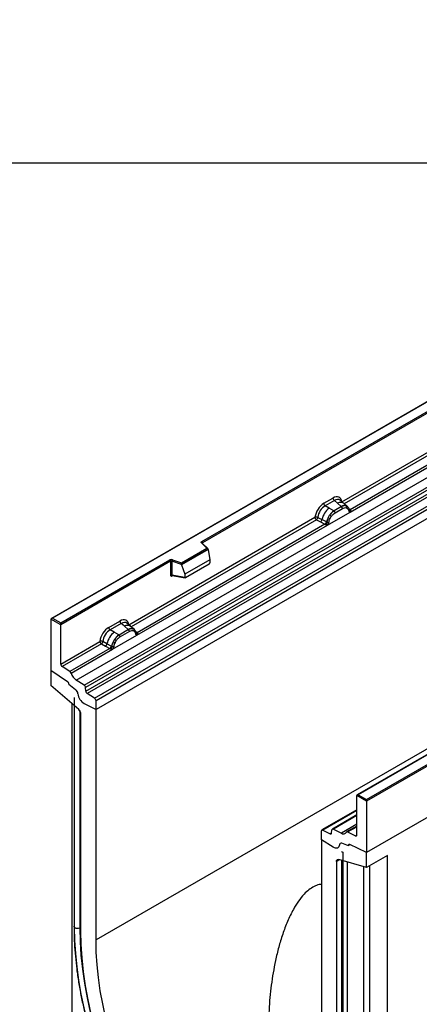
# Model space of a CAD drawing. Units: millimetres. Extents: x 0 to 420, y 0 to 297.
# Drawn here: x 82 to 109, y 33 to 99 of the extents above; entities that cross this region are included whole.
import ezdxf

# ---------------------------------------------------------------- set-up
doc = ezdxf.new("R2010")
doc.units = ezdxf.units.MM
doc.layers.add('SLD-0', color=179, linetype='Continuous')
doc.styles.add('SLDTEXTSTYLE2', font='TXT', dxfattribs={"width": 0.75})
doc.dimstyles.new('SLDDIMSTYLE0', dxfattribs={"dimtxt": 3.5, "dimasz": 3.302, "dimexe": 0, "dimexo": 0.0625, "dimgap": 0.875, "dimtad": 1, "dimlfac": 2, "dimrnd": 1e-09, "dimzin": 12, "dimdsep": 46, "dimtxsty": 'SLDTEXTSTYLE2', "dimsah": 1, "dimcen": 0.09, "dimadec": 0, "dimazin": 3, "dimtfac": 1, "dimtofl": 0, "dimtmove": 0, "dimatfit": 3, "dimfxl": 0, "dimfrac": 2, "dimtolj": 1, "dimtzin": 12, "dimarcsym": 0})

# ---------------------------------------------------------------- blocks, each defined once
blk = doc.blocks.new('_D_7')
at = {"layer": 'SLD-0'}
for p, q in [((54.214, 98.899), (54.214, 88.799)), ((181.214, 98.899), (181.214, 88.799)), ((181.214, 89.799), (54.214, 89.799))]:
    blk.add_line(p, q, dxfattribs=at)
for points in [[(54.214, 89.799), (57.516, 89.291), (57.516, 90.307)], [(181.214, 89.799), (177.912, 90.307), (177.912, 89.291)]]:
    blk.add_solid(points, dxfattribs=at)
at = {"layer": 'SLD-0', "insert": (113.835, 94.31), "char_height": 3.5, "attachment_point": 1, "style": 'SLDTEXTSTYLE2'}
blk.add_mtext('254', dxfattribs=at)

msp = doc.modelspace()

# ---------------------------------------------------------------- linework, layer by layer
at = {"color": 7, "linetype": 'Continuous', "lineweight": 25}
for p, q in [((134.7096, 88.3447), (84.2316, 59.2043)), ((134.7096, 88.3205), (84.303, 59.2214)), ((85.8948, 55.0645), (136.4024, 84.2219)), ((86.4308, 54.7171), (136.9384, 83.8746)), ((137.0326, 83.717), (86.525, 54.5595)), ((86.5476, 54.3172), (137.0553, 83.4746)), ((137.1495, 83.317), (86.6418, 54.1596)), ((87.1376, 53.8384), (137.6452, 82.9958)), ((137.7401, 82.8246), (87.2324, 53.6672)), ((137.7401, 82.2345), (87.2324, 53.077)), ((94.3441, 64.3765), (125.7797, 82.5239)), ((125.8302, 82.4364), (94.3946, 64.289)), ((105.4152, 47.0336), (155.8218, 76.1327)), ((155.9228, 76.0744), (105.4152, 46.917)), ((103.7574, 67.0511), (116.4673, 74.3883)), ((104.3073, 66.3443), (117.3137, 73.8528)), ((117.1392, 73.9146), (104.3128, 66.5101)), ((155.9228, 72.6334), (105.4152, 43.476)), ((102.5475, 66.9447), (103.1614, 67.2991)), ((103.2518, 67.1308), (102.638, 66.7765)), ((103.2518, 67.1308), (103.4671, 66.9482)), ((103.4671, 66.9482), (103.7195, 66.7343)), ((103.8764, 66.9433), (103.6385, 67.1451)), ((104.132, 66.7266), (103.8784, 66.9416)), ((102.9038, 66.623), (102.638, 66.7765)), ((102.7979, 65.4729), (104.3073, 66.3443)), ((103.2151, 66.4431), (102.9038, 66.623)), ((103.2344, 66.432), (103.2151, 66.4431)), ((103.735, 66.721), (103.2344, 66.432)), ((103.3023, 66.3058), (103.8029, 66.5948)), ((103.7195, 66.7343), (103.735, 66.721)), ((104.0425, 66.7763), (104.1346, 66.7243)), ((104.0619, 66.6438), (104.1401, 66.5996)), ((104.1533, 66.6995), (104.1216, 66.7353)), ((104.2542, 66.4892), (104.2528, 66.4933)), ((104.3044, 66.3447), (104.3073, 66.3443)), ((104.3128, 66.5101), (104.3181, 66.5046)), ((104.3181, 66.5046), (104.3401, 66.4792)), ((104.3401, 66.4792), (104.3595, 66.4529)), ((89.4335, 58.782), (101.9514, 66.0085)), ((102.6233, 65.5348), (89.9888, 58.2411)), ((102.0463, 65.8373), (102.3244, 65.6914)), ((102.1397, 65.9972), (102.4173, 65.8492)), ((102.3244, 65.6914), (102.6233, 65.5348)), ((102.7158, 65.6901), (102.4173, 65.8492)), ((102.6315, 65.531), (102.6233, 65.5348)), ((102.6616, 65.5102), (102.6315, 65.531)), ((102.7158, 65.6901), (102.7308, 65.6816)), ((102.7424, 65.6742), (102.7308, 65.6816)), ((102.841, 65.9775), (102.9331, 66.1359)), ((102.965, 65.9212), (103.0432, 66.0558)), ((89.9833, 58.0753), (102.7979, 65.4729)), ((102.6837, 65.4855), (102.6616, 65.5102)), ((102.7979, 65.4729), (102.8007, 65.4766)), ((94.6716, 63.9267), (94.3214, 64.277)), ((94.7445, 63.8966), (94.3719, 64.2692)), ((94.3719, 64.2692), (94.372, 64.2688)), ((92.9712, 62.9451), (94.6716, 63.9267)), ((94.7609, 63.8616), (92.983, 62.8353)), ((94.7609, 63.8345), (92.983, 62.8081)), ((94.7609, 63.8345), (94.7609, 63.8616)), ((94.7609, 63.8345), (94.8864, 63.1499)), ((84.8586, 58.9007), (92.1921, 63.1342)), ((92.2426, 63.0467), (84.8586, 58.784)), ((92.2426, 63.0467), (92.2426, 62.1232)), ((92.3288, 63.0533), (92.3288, 62.1298)), ((92.983, 62.8353), (92.3288, 63.0533)), ((92.3646, 63.1473), (92.9712, 62.9451)), ((94.8864, 63.1499), (93.2004, 62.1766)), ((94.8864, 63.1499), (94.8864, 62.9526)), ((92.983, 62.8081), (92.983, 62.8353)), ((92.983, 62.8081), (93.2004, 62.1766)), ((93.2503, 61.9515), (94.8365, 62.8672)), ((92.3288, 62.1298), (93.2004, 61.9793)), ((92.3499, 62.0964), (92.3491, 62.0959)), ((92.3495, 62.0956), (93.2225, 61.9448)), ((93.2004, 62.1766), (93.2004, 61.9793)), ((84.202, 59.1631), (84.202, 55.7221)), ((84.8586, 58.784), (84.202, 59.1631)), ((84.303, 59.2214), (84.8586, 58.9007)), ((88.0922, 58.5999), (88.8374, 59.03)), ((84.8586, 58.784), (84.8586, 58.9007)), ((84.8586, 56.141), (84.8586, 58.784)), ((88.9279, 58.8618), (88.1827, 58.4316)), ((88.4485, 58.2782), (88.1827, 58.4316)), ((88.7599, 58.0982), (88.4485, 58.2782)), ((89.4111, 58.452), (88.7791, 58.0872)), ((89.4789, 58.3258), (88.847, 57.961)), ((89.1431, 58.6792), (88.9279, 58.8618)), ((89.3955, 58.4652), (89.1431, 58.6792)), ((89.5525, 58.6742), (89.3146, 58.8761)), ((89.4111, 58.452), (89.3955, 58.4652)), ((89.808, 58.4575), (89.5545, 58.6725)), ((89.7185, 58.5073), (89.8106, 58.4552)), ((89.8162, 58.3305), (89.7379, 58.3748)), ((89.8293, 58.4305), (89.7976, 58.4662)), ((89.9888, 58.2411), (89.9942, 58.2356)), ((84.8586, 56.141), (87.4962, 57.6636)), ((87.962, 57.5043), (87.6844, 57.6523)), ((88.3426, 57.1281), (89.9833, 58.0753)), ((88.4778, 57.791), (88.3857, 57.6327)), ((88.588, 57.7109), (88.5097, 57.5763)), ((88.7599, 58.0982), (88.7791, 58.0872)), ((89.9302, 58.2202), (89.9288, 58.2242)), ((89.9833, 58.0753), (89.9804, 58.0756)), ((89.9942, 58.2356), (90.0161, 58.2102)), ((90.0161, 58.2102), (90.0355, 58.1839)), ((87.591, 57.4924), (84.9534, 55.9698)), ((88.168, 57.1899), (85.4722, 55.6337)), ((85.5567, 55.5198), (88.3426, 57.1281)), ((87.591, 57.4924), (87.8691, 57.3466)), ((87.8691, 57.3466), (88.168, 57.1899)), ((88.2605, 57.3452), (87.962, 57.5043)), ((88.1762, 57.1861), (88.168, 57.1899)), ((88.2063, 57.1654), (88.1762, 57.1861)), ((88.2284, 57.1406), (88.2063, 57.1654)), ((88.2755, 57.3367), (88.2605, 57.3452)), ((88.2871, 57.3294), (88.2755, 57.3367)), ((88.3455, 57.1318), (88.3426, 57.1281)), ((84.202, 55.7221), (85.3219, 54.9624)), ((84.202, 55.7221), (84.202, 54.7028)), ((85.4722, 55.6337), (84.9534, 55.9698)), ((86.4308, 54.7171), (85.8948, 55.0645)), ((86.0691, 53.0874), (84.202, 54.7028)), ((85.4142, 54.793), (85.4142, 54.7755)), ((85.4142, 54.7755), (85.8533, 54.4326)), ((86.5476, 54.3172), (86.525, 54.5595)), ((85.7966, 38.4276), (85.7966, 53.8926)), ((87.1376, 53.8384), (86.6418, 54.1596)), ((87.2324, 53.077), (87.2324, 53.6672)), ((85.6162, 53.4793), (85.6162, 29.826)), ((85.7525, 53.3613), (85.7525, 38.5154)), ((86.4406, 53.4862), (87.2324, 53.077)), ((87.2324, 37.5987), (87.2324, 53.077)), ((86.2223, 38.1818), (86.2223, 52.7726)), ((112.1574, 51.5914), (104.7882, 47.3372)), ((112.1931, 51.5879), (104.8596, 47.3543)), ((105.4152, 46.917), (104.7586, 47.296)), ((104.7586, 44.6529), (104.7586, 47.296)), ((104.8596, 47.3543), (105.4152, 47.0336)), ((105.4152, 46.917), (105.4152, 47.0336)), ((104.7586, 46.3387), (102.4143, 44.9854)), ((105.4152, 46.917), (105.4152, 43.476)), ((104.7586, 45.9934), (103.1211, 45.0481)), ((103.1863, 45.0444), (103.7224, 44.7728)), ((104.7586, 45.2497), (104.0797, 44.8578)), ((102.3847, 44.3298), (102.3847, 44.92)), ((102.4796, 44.9816), (102.9753, 44.7305)), ((103.0695, 44.7793), (103.0921, 44.9955)), ((104.145, 44.8541), (104.6637, 44.5913)), ((103.1765, 43.8248), (102.3847, 44.3298)), ((102.3847, 44.3298), (102.3847, 28.8515)), ((104.203, 43.929), (103.7639, 44.093)), ((104.203, 43.9464), (104.203, 43.929)), ((104.2424, 44.0161), (104.233, 44.0107)), ((105.4152, 43.476), (104.2952, 44.0094)), ((103.8206, 43.4876), (103.8206, 28.0226)), ((105.4152, 42.4567), (105.4152, 43.476)), ((106.8294, 43.2731), (105.4152, 42.4567)), ((106.8294, 17.5799), (106.8294, 43.2731)), ((103.3949, 42.8591), (103.3949, 28.2683)), ((105.4152, 42.4567), (103.548, 42.997)), ((103.7369, 42.9424), (103.7369, 28.1392)), ((105.2131, 42.5152), (105.2131, 28.3849)), ((105.6172, 42.5733), (105.6172, 28.6182))]:
    msp.add_line(p, q, dxfattribs=at)
at = {"color": 8, "linetype": 'Continuous', "lineweight": 25}
for p, q in [((116.5622, 74.2171), (103.9111, 66.9138)), ((104.1602, 66.6897), (104.1509, 66.7022)), ((104.3128, 66.5101), (104.2259, 66.5799)), ((104.2544, 66.4895), (104.2931, 66.4638)), ((102.0463, 65.8373), (89.5872, 58.6448)), ((94.3946, 64.2465), (94.3946, 64.289)), ((92.3425, 62.0678), (92.3812, 62.0901)), ((89.836, 58.421), (89.8258, 58.4348)), ((89.9888, 58.2411), (89.9019, 58.3109)), ((89.9304, 58.2205), (89.9691, 58.1948)), ((86.1415, 53.0059), (86.1415, 38.4014)), ((111.7098, 51.7292), (87.2324, 37.5987)), ((104.7586, 46.2973), (102.4796, 44.9816)), ((104.7586, 45.952), (103.1863, 45.0444)), ((104.7586, 45.371), (103.7224, 44.7728)), ((104.145, 44.8541), (104.7586, 45.2083)), ((102.9753, 44.7305), (103.0701, 44.7852)), ((104.6637, 44.5913), (104.7584, 44.6459)), ((103.6052, 42.9805), (103.3949, 42.8591)), ((104.1159, 42.8327), (104.1159, 28.0192)), ((86.2223, 38.4283), (86.1415, 38.4014))]:
    msp.add_line(p, q, dxfattribs=at)
at = {"color": 7, "linetype": 'Continuous', "lineweight": 25, "flags": 128}
for points in [[(104.1632, 66.693), (104.1514, 66.7072), (104.1346, 66.7243)], [(104.2509, 66.5037), (104.252, 66.4991), (104.2528, 66.4932)], [(94.3214, 64.277), (94.3114, 64.2892), (94.305, 64.3021), (94.3023, 64.3155), (94.3034, 64.329), (94.3084, 64.3422), (94.317, 64.3547), (94.329, 64.3662), (94.3441, 64.3765)], [(89.8392, 58.424), (89.8275, 58.4382), (89.8106, 58.4552)], [(103.5985, 43.9882), (103.582, 43.9127), (103.5521, 43.8499), (103.5099, 43.8021), (103.4567, 43.7709), (103.3945, 43.7574), (103.3255, 43.7621), (103.252, 43.7848), (103.1765, 43.8248)], [(103.5985, 43.9882), (103.582, 43.9127), (103.5521, 43.8499), (103.5099, 43.8021), (103.4567, 43.7709), (103.3945, 43.7574), (103.3255, 43.7621), (103.252, 43.7848), (103.1765, 43.8248)], [(104.203, 43.929), (104.2027, 43.9528), (104.2064, 43.974), (104.214, 43.9916), (104.2251, 44.0051), (104.2394, 44.0138), (104.2563, 44.0175), (104.2751, 44.016), (104.2952, 44.0094)], [(104.2952, 44.0094), (104.2768, 44.0161), (104.2593, 44.0185), (104.2434, 44.0164), (104.2295, 44.0099), (104.2182, 43.9992), (104.2099, 43.9847), (104.2047, 43.9669), (104.203, 43.9464)], [(103.3949, 42.8591), (103.3976, 42.896), (103.4059, 42.9287), (103.4194, 42.9562), (103.4377, 42.978), (103.4604, 42.9932), (103.4869, 43.0016), (103.5163, 43.0029), (103.548, 42.997)], [(91.192, 21.821), (90.642, 22.7062), (90.1164, 23.6073), (89.6162, 24.5222), (89.1426, 25.4488), (88.6968, 26.3849), (88.2798, 27.3283), (87.8924, 28.2769), (87.5357, 29.2285), (87.2104, 30.1808), (86.9173, 31.1317), (86.6571, 32.0791), (86.4304, 33.0206), (86.2376, 33.9541), (86.0793, 34.8775), (85.9558, 35.7887), (85.8674, 36.6854), (85.8143, 37.5658), (85.7966, 38.4276)], [(86.1415, 38.4014), (86.1611, 37.4999), (86.2198, 36.578), (86.3177, 35.6383), (86.4543, 34.683), (86.6293, 33.7147), (86.8424, 32.7359), (87.0929, 31.7491), (87.3801, 30.7568), (87.7034, 29.7617), (88.0619, 28.7663), (88.4547, 27.7733), (88.8807, 26.7851), (89.3389, 25.8043), (89.8281, 24.8335), (90.3469, 23.8752), (90.8941, 22.9318), (91.4682, 22.0059)], [(91.468, 22.0358), (90.9027, 22.9476), (90.3638, 23.8766), (89.8529, 24.8203), (89.3712, 25.7764), (88.92, 26.7422), (88.5004, 27.7154), (88.1136, 28.6934), (87.7606, 29.6736), (87.4422, 30.6535), (87.1593, 31.6307), (86.9126, 32.6025), (86.7028, 33.5664), (86.5304, 34.52), (86.3959, 35.4607), (86.2995, 36.3862), (86.2416, 37.294), (86.2223, 38.1818)], [(92.1231, 22.5456), (91.596, 23.3957), (91.0936, 24.2618), (90.6172, 25.1417), (90.1681, 26.033), (89.7475, 26.9335), (89.3563, 27.8408), (88.9957, 28.7525), (88.6666, 29.6664), (88.3698, 30.58), (88.106, 31.491), (87.876, 32.397), (87.6804, 33.2957), (87.5197, 34.1847), (87.3943, 35.0618), (87.3044, 35.9246), (87.2504, 36.771), (87.2324, 37.5987)]]:
    msp.add_lwpolyline(points, dxfattribs=at)
at = {"color": 7, "linetype": 'Continuous', "lineweight": 25}
for centre, radius, start, end in [((102.7696, 66.9557), 0.2224, 182.829151, 233.704458), ((103.3834, 67.3101), 0.2224, 182.829151, 233.704458), ((103.7816, 65.5313), 1.4009, 128.801396, 166.884458), ((103.9438, 65.4911), 1.1989, 127.428137, 147.462551), ((103.1357, 66.2976), 0.1668, 2.829151, 53.704458), ((103.937, 66.325), 0.4635, 76.848264, 117.996339), ((103.6363, 66.5866), 0.1668, 2.829151, 53.704458), ((103.9635, 66.6971), 0.1119, 331.579803, 45.071753), ((104.0675, 66.6588), 0.0937, 320.812445, 44.313389), ((104.2774, 66.5912), 0.1283, 277.034434, 299.252594), ((104.1904, 66.394), 0.1242, 336.606462, 34.224482), ((102.1552, 65.8973), 0.2665, 309.413584, 349.585541), ((102.454, 65.7408), 0.2666, 309.412706, 349.036274), ((102.4526, 65.7569), 0.2882, 308.373817, 344.848491), ((102.4436, 65.8373), 0.393, 303.680039, 313.565259), ((102.471, 65.1888), 0.4377, 41.114423, 56.191514), ((104.0298, 65.3661), 1.3368, 152.782181, 166.350889), ((102.8282, 65.8562), 0.2012, 244.741147, 285.696583), ((103.2438, 66.6992), 0.8264, 240.834307, 250.285087), ((102.541, 65.4808), 0.7634, 48.863109, 59.097852), ((94.2849, 64.2841), 0.1098, 2.605478, 57.394522), ((92.294, 62.9348), 0.2239, 71.630882, 117.061523), ((92.133, 63.0418), 0.1098, 2.605478, 57.394522), ((92.2936, 62.947), 0.112, 71.630882, 117.061523), ((92.477, 63.0508), 0.1482, 139.360515, 179.046054), ((92.2936, 62.0235), 0.112, 71.630882, 117.061523), ((89.0595, 59.041), 0.2224, 182.829151, 233.704458), ((89.3263, 57.1864), 1.4009, 128.801396, 166.884458), ((88.3143, 58.6108), 0.2224, 182.829151, 233.704458), ((89.6131, 58.056), 0.4635, 76.848264, 117.996339), ((89.3124, 58.3176), 0.1668, 2.829151, 53.704458), ((89.6395, 58.4281), 0.1119, 331.579804, 45.071743), ((89.7435, 58.3898), 0.0937, 320.812446, 44.313377), ((89.8697, 58.2179), 0.0586, 299.466345, 51.73442), ((89.5745, 57.0213), 1.3368, 152.782181, 166.350889), ((88.7885, 58.3543), 0.8264, 240.834306, 250.285087), ((89.4885, 57.1462), 1.1989, 127.428137, 147.462551), ((88.0857, 57.136), 0.7634, 48.863109, 59.097853), ((88.6804, 57.9528), 0.1668, 2.829151, 53.704458), ((89.9534, 58.3221), 0.1283, 277.034434, 299.252594), ((89.8665, 58.1249), 0.1242, 336.606462, 34.224482), ((87.6999, 57.5525), 0.2665, 309.413584, 349.585541), ((87.9987, 57.3959), 0.2666, 309.412711, 349.036274), ((87.9973, 57.412), 0.2882, 308.373821, 344.848491), ((87.9883, 57.4924), 0.393, 303.680039, 313.565259), ((88.0157, 56.8439), 0.4377, 41.114519, 56.191491), ((88.373, 57.5114), 0.2012, 244.741147, 285.696583), ((85.0797, 56.1516), 0.2214, 182.752339, 235.226411), ((85.3425, 55.4491), 0.2256, 18.274279, 54.908862), ((85.1924, 54.7821), 0.222, 2.80112, 54.310758), ((85.1896, 54.7809), 0.2247, 358.62607, 53.894105), ((86.4135, 55.8028), 0.9023, 198.274279, 234.908862), ((85.5652, 54.0774), 0.4573, 7.467161, 50.948209), ((86.3016, 54.533), 0.225, 6.779161, 54.953251), ((86.771, 54.3438), 0.225, 186.779161, 234.953251), ((86.8933, 54.242), 0.881, 186.854376, 239.077739), ((87.0113, 53.6566), 0.2213, 2.752339, 55.226411), ((85.7751, 52.7497), 0.4478, 2.934977, 48.954845), ((103.1518, 44.9957), 0.0597, 54.668993, 180.148237), ((102.4453, 44.9306), 0.0615, 56.106395, 189.962411), ((103.0098, 44.7792), 0.0597, 234.668993, 0.148237), ((103.8605, 44.9659), 0.2374, 234.412363, 327.362226), ((104.1104, 44.8058), 0.0594, 54.412363, 147.362226), ((104.698, 44.6423), 0.0615, 236.106395, 9.962411), ((103.7141, 43.9887), 0.1156, 64.501363, 180.260333), ((86.0004, 38.8265), 0.4479, 242.937458, 288.36625)]:
    msp.add_arc(centre, radius, start, end, dxfattribs=at)
at = {"color": 8, "linetype": 'Continuous', "lineweight": 25}
for centre, radius, start, end in [((103.6677, 66.6327), 0.3739, 55.731906, 122.451299), ((104.1829, 66.4936), 0.0699, 304.460564, 359.706437), ((104.269, 66.5945), 0.095, 259.462443, 297.432418), ((104.2747, 66.5843), 0.0908, 256.330781, 298.591915), ((94.3402, 64.2319), 0.0489, 49.69013, 112.720041), ((94.4124, 64.2531), 0.0401, 116.350532, 160.56702), ((92.3832, 62.0703), 0.0407, 142.99852, 183.548783), ((89.3438, 58.3636), 0.3739, 55.731906, 122.451299), ((89.9451, 58.3254), 0.095, 259.462443, 297.432418), ((89.9508, 58.3153), 0.0907, 256.324217, 298.592594)]:
    msp.add_arc(centre, radius, start, end, dxfattribs=at)
at = {"color": 7, "linetype": 'Continuous', "lineweight": 25}
for centre, major_axis, ratio, start_param, end_param in [((102.5542, 66.2448), (0.4285, 0.7423), 0.583725, 0.7907783, 2.2023111), ((103.1547, 66.5915), (0.4332, 0.7505), 0.5711071, 5.6515079, 7.0630407), ((102.6552, 66.1865), (0.3571, 0.6186), 0.6102578, 0.7907755, 2.2023131), ((94.6716, 63.8684), (0.0889, -0.0117), 0.6469225, 0.0849616, 1.6557579), ((92.9712, 62.8868), (-0.0079, 0.0778), 0.1120238, 3.9774107, 5.5482071), ((94.8341, 62.925), (0.0369, 0.0613), 0.6036948, 3.9706218, 5.4964595), ((93.2527, 62.0121), (0.0384, 0.0643), 0.5518016, 2.3963389, 3.9221766), ((84.303, 59.1631), (0.101, 0), 0.5773815, 1.5707963, 3.1415927), ((88.8307, 58.3224), (0.4332, 0.7505), 0.5711071, 5.6515079, 7.0630407), ((88.0989, 57.9), (0.4285, 0.7423), 0.583725, 0.7907783, 2.2023111), ((88.1999, 57.8416), (0.3571, 0.6186), 0.6102578, 0.7907755, 2.2023131), ((104.8596, 47.296), (0.101, 0), 0.5773815, 1.5707963, 3.1415927), ((104.0226, 43.6043), (0.2849, 0.0502), 0.4226089, 3.0672534, 3.8526516)]:
    msp.add_ellipse(centre, major_axis=major_axis, ratio=ratio, start_param=start_param, end_param=end_param, dxfattribs=at)
at = {"color": 8, "linetype": 'Continuous', "lineweight": 25}
for centre in [(103.2557, 66.5332), (88.9318, 58.2641)]:
    msp.add_ellipse(centre, major_axis=(0.3406, 0.6406), ratio=0.5681774, start_param=6.1597425, end_param=7.0431962, dxfattribs=at)
at = {"color": 7, "linetype": 'Continuous', "lineweight": 25}
for points, knots in [([(103.2344, 66.432), (103.1802, 66.3944), (103.072, 66.3191), (102.9794, 66.1969), (102.9331, 66.1359)], [0, 0, 0, 0, 0.500391, 1, 1, 1, 1]), ([(103.0432, 66.0558), (103.0828, 66.1075), (103.162, 66.2112), (103.2554, 66.2743), (103.3023, 66.3058)], [0, 0, 0, 0, 0.49901589, 1, 1, 1, 1]), ([(104.0425, 66.7763), (103.9958, 66.7837), (103.9022, 66.7984), (103.7908, 66.7468), (103.735, 66.721)], [0, 0, 0, 0, 0.499609, 1, 1, 1, 1]), ([(103.8029, 66.5948), (103.8497, 66.6173), (103.9432, 66.6623), (104.0224, 66.65), (104.0619, 66.6438)], [0, 0, 0, 0, 0.5009816, 1, 1, 1, 1]), ([(104.1401, 66.5996), (104.1592, 66.5784), (104.1976, 66.5358), (104.2141, 66.4693), (104.2224, 66.4359)], [0, 0, 0, 0, 0.4984711, 1, 1, 1, 1]), ([(104.2528, 66.4932), (104.243, 66.5341), (104.2234, 66.6163), (104.1768, 66.6717), (104.1533, 66.6995)], [0, 0, 0, 0, 0.4968832, 1, 1, 1, 1]), ([(104.2224, 66.4359), (104.2255, 66.4237), (104.2315, 66.3991), (104.25, 66.3719), (104.2738, 66.352), (104.2942, 66.3471), (104.3044, 66.3447)], [0, 0, 0, 0, 0.2500563, 0.5008594, 0.7502606, 1, 1, 1, 1]), ([(104.3595, 66.4529), (104.3573, 66.4518), (104.3527, 66.4494), (104.3412, 66.4487), (104.3299, 66.4512), (104.3181, 66.4546), (104.3069, 66.4582), (104.2983, 66.4617), (104.2931, 66.4638)], [0, 0, 0, 0, 0.1096864, 0.2296011, 0.5005256, 0.589818, 0.7503202, 1, 1, 1, 1]), ([(104.3595, 66.4529), (104.3604, 66.4417), (104.3622, 66.4194), (104.3515, 66.3874), (104.3324, 66.3611), (104.3159, 66.35), (104.3073, 66.3443)], [0, 0, 0, 0, 0.2510847, 0.5012097, 0.7406195, 1, 1, 1, 1]), ([(102.1397, 65.9972), (102.1366, 65.9833), (102.1303, 65.9549), (102.109, 65.9094), (102.08, 65.8663), (102.0577, 65.8471), (102.0463, 65.8373)], [0, 0, 0, 0, 0.2331501, 0.4770322, 0.73244, 1, 1, 1, 1]), ([(102.7145, 65.5525), (102.7106, 65.5399), (102.7046, 65.5211), (102.6976, 65.5011), (102.6913, 65.4907), (102.6865, 65.4874), (102.6837, 65.4855)], [0, 0, 0, 0, 0.4995263, 0.7499547, 0.8512902, 1, 1, 1, 1]), ([(102.7424, 65.6742), (102.7401, 65.6538), (102.7355, 65.6129), (102.7215, 65.5727), (102.7145, 65.5525)], [0, 0, 0, 0, 0.49881, 1, 1, 1, 1]), ([(102.841, 65.9775), (102.8183, 65.9265), (102.7729, 65.8245), (102.7525, 65.7243), (102.7424, 65.6742)], [0, 0, 0, 0, 0.5003149, 1, 1, 1, 1]), ([(102.8007, 65.4766), (102.8109, 65.4908), (102.8313, 65.5193), (102.8552, 65.5668), (102.8737, 65.6153), (102.8797, 65.6468), (102.8827, 65.6625)], [0, 0, 0, 0, 0.24988, 0.5008705, 0.7500773, 1, 1, 1, 1]), ([(102.8827, 65.6625), (102.891, 65.7054), (102.9075, 65.791), (102.9459, 65.8779), (102.965, 65.9212)], [0, 0, 0, 0, 0.501529, 1, 1, 1, 1]), ([(102.7979, 65.4729), (102.7888, 65.4685), (102.7715, 65.46), (102.743, 65.4588), (102.714, 65.4679), (102.6938, 65.4796), (102.6837, 65.4855)], [0, 0, 0, 0, 0.2593535, 0.4987894, 0.7489148, 1, 1, 1, 1]), ([(92.2426, 62.1232), (92.2439, 62.1096), (92.246, 62.0886), (92.2583, 62.0693), (92.2711, 62.0588), (92.2869, 62.0534), (92.3103, 62.0529), (92.3298, 62.0619), (92.3425, 62.0678)], [0, 0, 0, 0, 0.2393292, 0.3679055, 0.4968371, 0.6259341, 0.7563127, 1, 1, 1, 1]), ([(92.3495, 62.0957), (92.3493, 62.0957), (92.3459, 62.0959), (92.3404, 62.0983), (92.3339, 62.103), (92.3296, 62.1102), (92.3276, 62.1191), (92.3284, 62.1262), (92.3288, 62.1298)], [0, 0, 0, 0, 0.0143459, 0.2017136, 0.3954517, 0.5912786, 0.7919425, 1, 1, 1, 1]), ([(89.7185, 58.5073), (89.6718, 58.5146), (89.5782, 58.5293), (89.4668, 58.4778), (89.4111, 58.452)], [0, 0, 0, 0, 0.49960586, 1, 1, 1, 1]), ([(89.7379, 58.3748), (89.6984, 58.3809), (89.6192, 58.3932), (89.5257, 58.3483), (89.4789, 58.3258)], [0, 0, 0, 0, 0.4990173, 1, 1, 1, 1]), ([(89.8985, 58.1669), (89.8902, 58.2002), (89.8736, 58.2667), (89.8353, 58.3093), (89.8162, 58.3305)], [0, 0, 0, 0, 0.501529, 1, 1, 1, 1]), ([(89.9288, 58.2242), (89.9191, 58.265), (89.8994, 58.3473), (89.8528, 58.4026), (89.8293, 58.4305)], [0, 0, 0, 0, 0.4968831, 1, 1, 1, 1]), ([(87.6844, 57.6523), (87.6813, 57.6384), (87.675, 57.61), (87.6537, 57.5645), (87.6247, 57.5214), (87.6024, 57.5022), (87.591, 57.4924)], [0, 0, 0, 0, 0.2331501, 0.4770322, 0.73244, 1, 1, 1, 1]), ([(88.3857, 57.6327), (88.363, 57.5817), (88.3176, 57.4797), (88.2973, 57.3795), (88.2871, 57.3294)], [0, 0, 0, 0, 0.5003149, 1, 1, 1, 1]), ([(88.7791, 58.0872), (88.725, 58.0495), (88.6167, 57.9742), (88.5241, 57.8521), (88.4778, 57.791)], [0, 0, 0, 0, 0.5003941, 1, 1, 1, 1]), ([(88.847, 57.961), (88.8001, 57.9294), (88.7067, 57.8664), (88.6275, 57.7627), (88.588, 57.7109)], [0, 0, 0, 0, 0.5009852, 1, 1, 1, 1]), ([(89.9804, 58.0756), (89.9702, 58.0781), (89.9498, 58.083), (89.926, 58.1029), (89.9075, 58.1301), (89.9015, 58.1546), (89.8985, 58.1669)], [0, 0, 0, 0, 0.2498795, 0.5008696, 0.750077, 1, 1, 1, 1]), ([(90.0355, 58.1839), (90.0333, 58.1827), (90.0288, 58.1803), (90.0172, 58.1797), (90.0059, 58.1822), (89.9941, 58.1856), (89.983, 58.1891), (89.9744, 58.1926), (89.9691, 58.1948)], [0, 0, 0, 0, 0.1096864, 0.2296011, 0.5005256, 0.589818, 0.7503202, 1, 1, 1, 1]), ([(90.0355, 58.1839), (90.0364, 58.1727), (90.0382, 58.1504), (90.0275, 58.1183), (90.0084, 58.0921), (89.9919, 58.081), (89.9833, 58.0753)], [0, 0, 0, 0, 0.2510847, 0.5012097, 0.7406195, 1, 1, 1, 1]), ([(88.2592, 57.2076), (88.2553, 57.1951), (88.2494, 57.1762), (88.2423, 57.1563), (88.236, 57.1458), (88.2312, 57.1426), (88.2284, 57.1406)], [0, 0, 0, 0, 0.4995263, 0.7499547, 0.8512902, 1, 1, 1, 1]), ([(88.3426, 57.1281), (88.3336, 57.1237), (88.3162, 57.1152), (88.2877, 57.1139), (88.2587, 57.1231), (88.2385, 57.1348), (88.2284, 57.1406)], [0, 0, 0, 0, 0.2593535, 0.4987894, 0.7489148, 1, 1, 1, 1]), ([(88.2871, 57.3294), (88.2848, 57.3089), (88.2802, 57.268), (88.2662, 57.2278), (88.2592, 57.2076)], [0, 0, 0, 0, 0.50018, 1, 1, 1, 1]), ([(88.4274, 57.3176), (88.4244, 57.3019), (88.4183, 57.2704), (88.3998, 57.2218), (88.376, 57.1744), (88.3556, 57.146), (88.3455, 57.1318)], [0, 0, 0, 0, 0.2500546, 0.5008566, 0.7502597, 1, 1, 1, 1]), ([(88.5097, 57.5763), (88.4906, 57.533), (88.4523, 57.4462), (88.4357, 57.3606), (88.4274, 57.3176)], [0, 0, 0, 0, 0.4984709, 1, 1, 1, 1]), ([(102.3847, 41.3376), (102.337, 41.3311), (102.1699, 41.3084), (101.8833, 41.1923), (101.5385, 40.977), (101.1779, 40.65), (100.8231, 40.2045), (100.4469, 39.5839), (100.0915, 38.8423), (99.7688, 37.9861), (99.5057, 37.1038), (99.2318, 35.9631), (98.9877, 34.558), (98.8423, 32.887), (98.8399, 31.2134), (98.9808, 29.6467), (99.2323, 28.1939), (99.4927, 27.3147), (99.6229, 26.8752)], [0, 0, 0, 0, 0.011959, 0.0418662, 0.071933, 0.1020275, 0.143141, 0.1843638, 0.2410818, 0.2980224, 0.355136, 0.4120908, 0.5156785, 0.6196562, 0.7235805, 0.8270951, 0.9135579, 1, 1, 1, 1]), ([(85.7533, 38.5152), (85.7535, 38.4025), (85.7544, 38.0172), (85.7797, 37.3463), (85.8407, 36.4979), (85.9344, 35.6353), (86.0597, 34.7608), (86.2165, 33.8759), (86.4044, 32.9825), (86.623, 32.0824), (86.8718, 31.1775), (87.1503, 30.2696), (87.458, 29.3606), (87.7941, 28.4523), (88.158, 27.5466), (88.5489, 26.6453), (88.966, 25.7502), (89.4085, 24.8632), (89.8754, 23.986), (90.3661, 23.1207), (90.8025, 22.3939), (91.0786, 21.9588), (91.1774, 21.8031)], [0, 0, 0, 0, 0.0217922, 0.0745553, 0.1273154, 0.1800696, 0.2328168, 0.2855565, 0.3382887, 0.3910132, 0.4437306, 0.4964413, 0.5491458, 0.6018448, 0.6545391, 0.7072293, 0.7599163, 0.8126009, 0.8652839, 0.9179661, 0.9706483, 1, 1, 1, 1])]:
    msp.add_open_spline(points, degree=3, knots=knots, dxfattribs=at)
for points in [[(102.1397, 65.9972), (102.125, 66.003), (102.0956, 66.0147), (102.043, 66.022), (101.9916, 66.0209), (101.9648, 66.0126), (101.9514, 66.0085)], [(102.0463, 65.8373), (102.0337, 65.8471), (102.0085, 65.8667), (101.9773, 65.9119), (101.9556, 65.962), (101.9528, 65.993), (101.9514, 66.0085)], [(87.6844, 57.6523), (87.6697, 57.6582), (87.6403, 57.6698), (87.5878, 57.6771), (87.5363, 57.676), (87.5095, 57.6678), (87.4962, 57.6636)], [(87.4962, 57.6636), (87.4976, 57.6481), (87.5004, 57.6171), (87.522, 57.567), (87.5532, 57.5218), (87.5784, 57.5022), (87.591, 57.4924)]]:
    msp.add_open_spline(points, degree=3, dxfattribs=at)
at = {"color": 8, "linetype": 'Continuous', "lineweight": 25}
for points, knots in [([(85.7531, 38.5152), (85.7529, 38.5142), (85.7496, 38.4985), (85.7617, 38.4673), (85.7849, 38.4408), (85.7966, 38.4276)], [0, 0, 0, 0, 0.0307911, 0.5153956, 1, 1, 1, 1]), ([(85.7966, 38.4276), (85.7849, 38.4408), (85.7616, 38.4673), (85.7496, 38.4987), (85.753, 38.5145), (85.7532, 38.5156)], [0, 0, 0, 0, 0.4826653, 0.9653307, 1, 1, 1, 1])]:
    msp.add_open_spline(points, degree=3, knots=knots, dxfattribs=at)

# ---------------------------------------------------------------- dimensions: what is measured, and where the dimension line sits
at = {"layer": 'SLD-0'}
dim = msp.add_linear_dim(base=(54.2143, 89.7985), p1=(181.2143, 99.8986), p2=(54.2143, 99.8986), dimstyle='SLDDIMSTYLE0', dxfattribs=at)
dim.commit()
dim.dimension.update_dxf_attribs({"geometry": '_D_7', "text_midpoint": (117.7143, 89.7985), "dimtype": 160})

doc.saveas('drawing.dxf')
